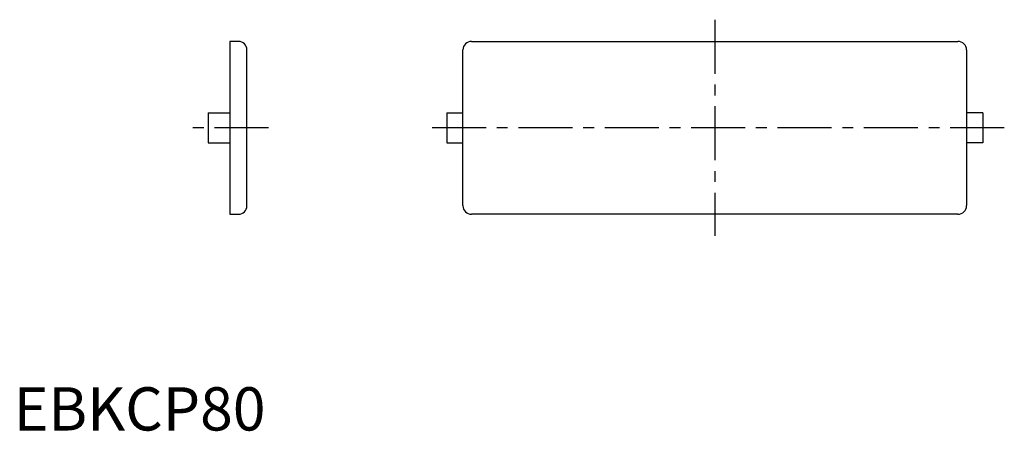
# Model space of a CAD drawing. Extents: x 1 to 229, y 0 to 95.
import ezdxf

# ---------------------------------------------------------------- set-up
doc = ezdxf.new("R2010")
doc.units = 0
doc.header["$LTSCALE"] = 10
doc.header["$MEASUREMENT"] = 0
doc.linetypes.add('CENTER', pattern=[2, 1.25, -0.25, 0.25, -0.25])
doc.layers.get('0').update_dxf_attribs({"linetype": 'CONTINUOUS'})
doc.layers.add('1', color=1, linetype='CENTER')
doc.styles.add('Standard1', font='arial.ttf')

msp = doc.modelspace()

# ---------------------------------------------------------------- linework, layer by layer
for p, q in [((52, 90), (50, 90)), ((50, 90), (50, 50)), ((106, 90), (218.6, 90)), ((54, 52), (54, 88)), ((104, 52), (104, 88)), ((220.6, 88), (220.6, 52)), ((45, 73.5), (45, 66.5)), ((45, 73.5), (50, 73.5)), ((100.25, 73.5), (100.25, 66.5)), ((100.25, 73.5), (104, 73.5)), ((224.35, 73.5), (220.6, 73.5)), ((224.35, 73.5), (224.35, 66.5)), ((45, 66.5), (50, 66.5)), ((100.25, 66.5), (104, 66.5)), ((224.35, 66.5), (220.6, 66.5)), ((50, 50), (52, 50)), ((218.6, 50), (106, 50))]:
    msp.add_line(p, q)
for centre, start, end in [((52, 88), 0, 90), ((106, 88), 90, 180), ((218.6, 88), 0, 90), ((52, 52), 270, 0), ((106, 52), 180, 270), ((218.6, 52), 270, 360)]:
    msp.add_arc(centre, 2, start, end)
at = {"layer": '1'}
for p, q in [((162.3, 95), (162.3, 45)), ((59, 70), (40, 70)), ((229.35, 70), (95.25, 70))]:
    msp.add_line(p, q, dxfattribs=at)

# ---------------------------------------------------------------- texts
at = {"color": 3, "style": 'Standard1'}
msp.add_text('EBKCP80', height=10, dxfattribs=at).set_placement((0, 0))

doc.saveas('drawing.dxf')
